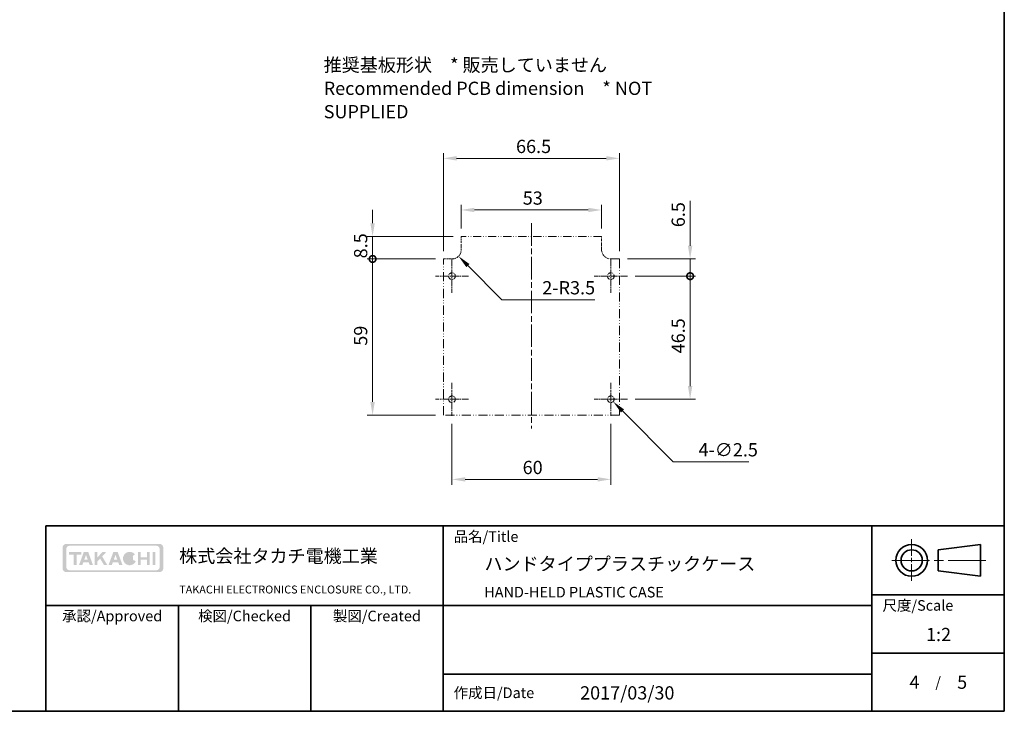
# Model space of a CAD drawing. Units: millimetres. Extents: x 0 to 2992, y 0 to 562.
# Drawn here: x 2410 to 2782, y 0 to 261 of the extents above; entities that cross this region are included whole.
import ezdxf
from ezdxf.enums import TextEntityAlignment as Align

# ---------------------------------------------------------------- set-up
doc = ezdxf.new("R2010")
doc.units = ezdxf.units.MM
doc.header["$LTSCALE"] = 1.5
doc.linetypes.add('CHAIN', pattern=[0.3543, 0.2362, -0.0295, 0.0591, -0.0295])
doc.linetypes.add('DASH_DOUBLE_DOT', pattern=[0.4398, 0.24, -0.06, 0.0098, -0.06, 0.01, -0.06])
doc.layers.get('Defpoints').update_dxf_attribs({"lineweight": 25})
for name, color, linetype, lineweight in [('Border (ISO)', 7, 'Continuous', 35), ('Dimension (ISO)', 7, 'Continuous', 18), ('Symbol (ISO)', 7, 'Continuous', 18), ('Title (ISO)', 7, 'Continuous', 35), ('Visible (ISO)', 7, 'Continuous', 35)]:
    doc.layers.add(name, color=color, linetype=linetype, lineweight=lineweight)
for name, color, linetype, lineweight, true_color in [('Center Mark (ISO)', 7, 'Continuous', 18, 0x80ffff), ('Centerline (ISO)', 7, 'Continuous', 18, 0x80ffff), ('Hatch (ISO)', 1, 'Continuous', 18, 0xff0000)]:
    doc.layers.add(name, color=color, linetype=linetype, lineweight=lineweight, true_color=true_color)
doc.styles.add('Note Text (TK)', font='MS PGothic.ttf')
doc.styles.add('文字スタイル67', font='arial.ttf')
doc.dimstyles.new('Default - Method 1b (TK)', dxfattribs={"dimscale": 1.5, "dimtxt": 2.5, "dimasz": 2.5, "dimexe": 1, "dimexo": 1.5, "dimgap": 1, "dimtad": 1, "dimtoh": 1, "dimrnd": 1e-08, "dimdsep": 46, "dimtxsty": 'Note Text (TK)', "dimcen": 0.09, "dimdle": 5, "dimclrd": 100, "dimclre": 100, "dimclrt": 7, "dimadec": 1, "dimazin": 1, "dimtfac": 1, "dimtmove": 0, "dimatfit": 3, "dimfxl": 1, "dimtolj": 1, "dimlwd": -1, "dimlwe": -1, "dimarcsym": 0})

# ---------------------------------------------------------------- blocks, each defined once
blk = doc.blocks.new('図面枠 tk図枠')
at = {"layer": 'Border (ISO)'}
for p in [(405.5, 289), (14.5, 8)]:
    blk.add_line(p, (405.5, 8), dxfattribs=at)
blk = doc.blocks.new('表題欄 tk表題欄')
at = {"layer": 'Hatch (ISO)'}
h = blk.add_hatch(color=256, dxfattribs=at)
edge = h.paths.add_edge_path(flags=0)
edge.add_arc((95.58, 236.3), 0.596, 270, 360)
edge.add_line((96.17, 236.3), (96.17, 239.71))
edge.add_arc((95.58, 239.71), 0.596, 0, 90)
edge.add_line((95.58, 240.31), (79.14, 240.31))
edge.add_arc((79.14, 239.71), 0.596, 90, 180)
edge.add_line((78.54, 239.71), (78.54, 236.3))
edge.add_arc((79.14, 236.3), 0.596, 180, 270)
edge.add_line((79.14, 235.7), (95.58, 235.7))
edge = h.paths.add_edge_path()
edge.add_line((77.84, 239.96), (77.84, 236.05))
edge.add_arc((78.54, 236.05), 0.702, 180, 270)
edge.add_line((78.54, 235.35), (96.17, 235.35))
edge.add_arc((96.17, 236.05), 0.702, 270, 360)
edge.add_line((96.87, 236.05), (96.87, 239.96))
edge.add_arc((96.17, 239.96), 0.702, 0, 90)
edge.add_line((96.17, 240.66), (78.54, 240.66))
edge.add_arc((78.54, 239.96), 0.702, 90, 180)
for points in [[(79.07, 239.15), (79.07, 238.66), (79.92, 238.66), (79.92, 236.66), (80.51, 236.66), (80.51, 238.66), (81.36, 238.66), (81.36, 239.15)], [(85.68, 236.66), (84.94, 237.89), (84.42, 237.32), (84.42, 236.66), (83.9, 236.66), (83.9, 239.15), (84.42, 239.15), (84.42, 238.1), (85.39, 239.15), (86.11, 239.15), (85.32, 238.3), (86.3, 236.66)], [(92.09, 239.15), (92.09, 236.66), (92.61, 236.66), (92.61, 237.66), (93.77, 237.66), (93.77, 236.66), (94.29, 236.66), (94.29, 239.15), (93.77, 239.15), (93.77, 238.15), (92.61, 238.15), (92.61, 239.15)], [(94.84, 239.15), (94.84, 236.66), (95.36, 236.66), (95.36, 239.15)]]:
    blk.add_hatch(color=256, dxfattribs=at).paths.add_polyline_path(points)
h = blk.add_hatch(color=256, dxfattribs=at)
h.paths.add_polyline_path([(82.59, 237.71), (81.95, 237.71), (82.27, 238.58)], flags=0)
h.paths.add_polyline_path([(82.78, 237.2), (81.76, 237.2), (81.57, 236.66), (80.95, 236.66), (81.86, 239.15), (82.68, 239.15), (83.59, 236.66), (82.98, 236.66)])
h = blk.add_hatch(color=256, dxfattribs=at)
h.paths.add_polyline_path([(87.53, 237.71), (88.16, 237.71), (87.85, 238.58)], flags=0)
h.paths.add_polyline_path([(87.14, 236.66), (87.34, 237.2), (88.35, 237.2), (88.55, 236.66), (89.17, 236.66), (88.25, 239.15), (87.44, 239.15), (86.52, 236.66)])
h = blk.add_hatch(color=256, dxfattribs=at)
edge = h.paths.add_edge_path()
edge.add_arc((90.52, 237.9), 1.27, 38.5505, 336.582)
edge.add_line((91.69, 237.4), (91.17, 237.62))
edge.add_ellipse((90.52, 237.9), major_axis=(0, -0.8), ratio=0.867347, start_angle=124.651, end_angle=429.4109, ccw=False)
edge.add_line((91.09, 238.36), (91.52, 238.7))
at = {"layer": 'Title (ISO)'}
for p, q in [((74.71, 244.05), (255.71, 244.05)), ((74.71, 209.05), (74.71, 244.05)), ((149.71, 244.05), (149.71, 209.05)), ((230.71, 244.05), (230.71, 209.05)), ((255.71, 244.05), (255.71, 209.05)), ((243.21, 239.55), (251.21, 240.55)), ((251.21, 234.55), (251.21, 240.55)), ((243.21, 239.55), (243.21, 235.55)), ((243.21, 235.55), (251.21, 234.55)), ((230.71, 231.05), (255.71, 231.05)), ((74.71, 229.05), (230.71, 229.05)), ((99.71, 229.05), (99.71, 209.05)), ((124.71, 229.05), (124.71, 209.05)), ((230.71, 220.05), (255.71, 220.05)), ((149.71, 216.05), (230.71, 216.05)), ((255.71, 209.05), (74.71, 209.05))]:
    blk.add_line(p, q, dxfattribs=at)
at = {"layer": 'Title (ISO)', "color": 4, "linetype": 'CHAIN', "lineweight": 18, "ltscale": 8.88956, "true_color": 0x00ffff}
blk.add_line((238.21, 241.55), (238.21, 233.55), dxfattribs=at)
at = {"layer": 'Title (ISO)', "color": 4, "linetype": 'CHAIN', "lineweight": 18, "ltscale": 20.001633, "true_color": 0x00ffff}
blk.add_line((252.21, 237.55), (234.21, 237.55), dxfattribs=at)
at = {"layer": 'Title (ISO)'}
for radius in [3, 2]:
    blk.add_circle((238.21, 237.55), radius, dxfattribs=at)
at = {"layer": 'Title (ISO)', "color": 1, "true_color": 0xff0000, "char_height": 2, "line_spacing_factor": 1.5, "style": 'Note Text (TK)'}
for s, insert, attachment_point in [('\\fＭＳ Ｐゴシック|b0|i0;\\H2.0000;品名/Title', (151.71, 242.05), 4), ('\\fＭＳ Ｐゴシック|b0|i0;\\H2.0000;尺度/Scale', (232.71, 229.05), 4), ('\\fＭＳ Ｐゴシック|b0|i0;\\H2.0000;承認/Approved', (87.21, 227.05), 5), ('\\fＭＳ Ｐゴシック|b0|i0;\\H2.0000;検図/Checked', (112.21, 227.05), 5), ('\\fＭＳ Ｐゴシック|b0|i0;\\H2.0000;製図/Created', (137.21, 227.05), 5), ('\\fＭＳ Ｐゴシック|b0|i0;\\H2.0000;作成日/Date', (151.71, 212.55), 4)]:
    blk.add_mtext(s, dxfattribs=dict(at, insert=insert, attachment_point=attachment_point))
at = {"layer": 'Title (ISO)', "color": 7, "line_spacing_factor": 1.5, "style": 'Note Text (TK)'}
for s, insert, char_height, attachment_point in [('株式会社タカチ電機工業', (99.87, 238.05), 2.5, 4), ('\\fArial|b0|i0;\\H1.4986;TAKACHI ELECTRONICS ENCLOSURE CO., LTD.', (99.87, 232.05), 1.4986, 4), ('\\fＭＳ Ｐゴシック|b0|i0;\\H2.0000;/', (243.21, 214.55), 2, 5)]:
    blk.add_mtext(s, dxfattribs=dict(at, insert=insert, char_height=char_height, attachment_point=attachment_point))
at = {"layer": 'Title (ISO)', "color": 7}
for tag, p, height, style in [('<品名>_001', (157.52, 235.65), 2.5, 'Note Text (TK)'), ('<Title>_001', (157.49, 230.55), 2, '文字スタイル67'), ('<尺度>_001', (239.64, 222.3), 2.5, 'Note Text (TK)'), ('<ページ_No.>_001', (237.95, 213.3), 2.5, 'Note Text (TK)'), ('<総ページ数>_001', (246.8, 213.3), 2.5, 'Note Text (TK)'), ('作成日_001', (175.59, 211.28), 2.5, 'Note Text (TK)')]:
    blk.add_attdef(tag, p, '', height=height, dxfattribs=dict(at, style=style))
at = {"layer": 'Title (ISO)', "color": 7, "style": 'Note Text (TK)'}
blk.add_attdef('<承認>', text='', height=2.5, dxfattribs=at).set_placement((87.21, 217.05), align=Align.MIDDLE_CENTER)
blk = doc.blocks.new('*D77')
at = {"layer": 'Defpoints', "color": 0, "transparency": 16777216}
for p in [(2573.37, 174.34), (2575.84, 171.87)]:
    blk.add_point(p, dxfattribs=at)
at = {"layer": 'Dimension (ISO)', "color": 100, "transparency": 16777216}
for p, q in [((2592.25, 155.46), (2579.38, 168.33)), ((2627.31, 155.46), (2592.25, 155.46))]:
    blk.add_line(p, q, dxfattribs=at)
blk.add_solid([(2579.97, 168.92), (2578.79, 167.75), (2575.84, 171.87)], dxfattribs=at)
at = {"layer": 'Dimension (ISO)', "color": 7, "transparency": 16777216, "insert": (2607.48, 159.96), "char_height": 5, "attachment_point": 4, "style": 'Note Text (TK)'}
blk.add_mtext('\\A1;\\fＭＳ Ｐゴシック|b0|i0;\\H5.0000;2-R3.5', dxfattribs=at)
blk = doc.blocks.new('*D78')
at = {"layer": 'Defpoints', "color": 0, "transparency": 16777216}
for p in [(2632.48, 118.73), (2634.25, 116.96)]:
    blk.add_point(p, dxfattribs=at)
at = {"layer": 'Dimension (ISO)', "color": 100, "transparency": 16777216}
for p, q in [((2633.19, 117.84), (2633.55, 117.84)), ((2633.37, 117.66), (2633.37, 118.02)), ((2656.95, 94.27), (2637.79, 113.43)), ((2685.51, 94.27), (2656.95, 94.27))]:
    blk.add_line(p, q, dxfattribs=at)
blk.add_solid([(2638.38, 114.01), (2637.2, 112.84), (2634.25, 116.96)], dxfattribs=at)
at = {"layer": 'Dimension (ISO)', "color": 7, "transparency": 16777216, "insert": (2666.48, 98.77), "char_height": 5, "attachment_point": 4, "style": 'Note Text (TK)'}
blk.add_mtext('\\A1;\\fＭＳ Ｐゴシック|b0|i0;\\H5.0000;4-∅2.5', dxfattribs=at)
blk = doc.blocks.new('_DotSmall')
at = {"color": 0, "linetype": 'ByBlock', "const_width": 0.5}
blk.add_lwpolyline([(-0.0625, 0, 1), (0.0625, 0, 1)], format="xyb", close=True, dxfattribs=at)
blk = doc.blocks.new('*D79')
at = {"layer": 'Defpoints', "color": 0, "transparency": 16777216}
for p in [(2543.37, 170.84), (2570.12, 170.84), (2570.12, 111.84)]:
    blk.add_point(p, dxfattribs=at)
at = {"layer": 'Dimension (ISO)', "color": 100, "transparency": 16777216}
for p, q in [((2567.12, 170.84), (2541.37, 170.84)), ((2543.37, 116.84), (2543.37, 170.84)), ((2567.12, 111.84), (2541.37, 111.84))]:
    blk.add_line(p, q, dxfattribs=at)
blk.add_solid([(2542.54, 116.84), (2544.2, 116.84), (2543.37, 111.84)], dxfattribs=at)
at = {"layer": 'Dimension (ISO)', "color": 100, "transparency": 16777216, "xscale": 5, "yscale": 5, "zscale": 5, "rotation": 90}
blk.add_blockref('_DotSmall', (2543.37, 170.84), dxfattribs=at)
at = {"layer": 'Dimension (ISO)', "color": 7, "transparency": 16777216, "insert": (2538.87, 138.07), "char_height": 5, "attachment_point": 4, "rotation": 90, "style": 'Note Text (TK)'}
blk.add_mtext('\\A1;59', dxfattribs=at)
blk = doc.blocks.new('*D80')
at = {"layer": 'Defpoints', "color": 0, "transparency": 16777216}
for p in [(2543.37, 179.34), (2576.87, 179.34), (2570.12, 170.84)]:
    blk.add_point(p, dxfattribs=at)
at = {"layer": 'Dimension (ISO)', "color": 100, "transparency": 16777216}
for p, q in [((2543.37, 184.34), (2543.37, 189.34)), ((2573.87, 179.34), (2541.37, 179.34)), ((2543.37, 170.84), (2543.37, 179.34)), ((2567.12, 170.84), (2541.37, 170.84)), ((2543.37, 170.84), (2543.37, 165.84))]:
    blk.add_line(p, q, dxfattribs=at)
blk.add_solid([(2542.54, 184.34), (2544.2, 184.34), (2543.37, 179.34)], dxfattribs=at)
at = {"layer": 'Dimension (ISO)', "color": 100, "transparency": 16777216, "xscale": 5, "yscale": 5, "zscale": 5, "rotation": 90}
blk.add_blockref('_DotSmall', (2543.37, 170.84), dxfattribs=at)
at = {"layer": 'Dimension (ISO)', "color": 7, "transparency": 16777216, "insert": (2538.87, 171.07), "char_height": 5, "attachment_point": 4, "rotation": 90, "style": 'Note Text (TK)'}
blk.add_mtext('\\A1;8.5', dxfattribs=at)
blk = doc.blocks.new('*D81')
at = {"layer": 'Defpoints', "color": 0, "transparency": 16777216}
for p in [(2636.62, 208.84), (2570.12, 170.84), (2636.62, 170.84)]:
    blk.add_point(p, dxfattribs=at)
at = {"layer": 'Dimension (ISO)', "color": 100, "transparency": 16777216}
for p, q in [((2570.12, 173.84), (2570.12, 210.84)), ((2575.12, 208.84), (2631.62, 208.84)), ((2636.62, 173.84), (2636.62, 210.84))]:
    blk.add_line(p, q, dxfattribs=at)
for points in [[(2575.12, 209.68), (2575.12, 208.01), (2570.12, 208.84)], [(2631.62, 209.68), (2631.62, 208.01), (2636.62, 208.84)]]:
    blk.add_solid(points, dxfattribs=at)
at = {"layer": 'Dimension (ISO)', "color": 7, "transparency": 16777216, "insert": (2597.56, 213.34), "char_height": 5, "attachment_point": 4, "style": 'Note Text (TK)'}
blk.add_mtext('\\A1;66.5', dxfattribs=at)
blk = doc.blocks.new('*D82')
at = {"layer": 'Defpoints', "color": 0, "transparency": 16777216}
for p in [(2576.87, 189.34), (2576.87, 179.34), (2629.87, 179.34)]:
    blk.add_point(p, dxfattribs=at)
at = {"layer": 'Dimension (ISO)', "color": 100, "transparency": 16777216}
for p, q in [((2576.87, 182.34), (2576.87, 191.34)), ((2629.87, 182.34), (2629.87, 191.34)), ((2624.87, 189.34), (2581.87, 189.34))]:
    blk.add_line(p, q, dxfattribs=at)
for points in [[(2581.87, 190.18), (2581.87, 188.51), (2576.87, 189.34)], [(2624.87, 190.18), (2624.87, 188.51), (2629.87, 189.34)]]:
    blk.add_solid(points, dxfattribs=at)
at = {"layer": 'Dimension (ISO)', "color": 7, "transparency": 16777216, "insert": (2600.1, 193.84), "char_height": 5, "attachment_point": 4, "style": 'Note Text (TK)'}
blk.add_mtext('\\A1;53', dxfattribs=at)
blk = doc.blocks.new('*D83')
at = {"layer": 'Defpoints', "color": 0, "transparency": 16777216}
for p in [(2639.62, 164.34), (2639.62, 117.84), (2663.32, 117.84)]:
    blk.add_point(p, dxfattribs=at)
at = {"layer": 'Dimension (ISO)', "color": 100, "transparency": 16777216}
for p, q in [((2642.62, 164.34), (2665.32, 164.34)), ((2663.32, 164.34), (2663.32, 122.84)), ((2642.62, 117.84), (2665.32, 117.84))]:
    blk.add_line(p, q, dxfattribs=at)
blk.add_solid([(2662.49, 122.84), (2664.15, 122.84), (2663.32, 117.84)], dxfattribs=at)
at = {"layer": 'Dimension (ISO)', "color": 100, "transparency": 16777216, "xscale": 5, "yscale": 5, "zscale": 5, "rotation": 90}
blk.add_blockref('_DotSmall', (2663.32, 164.34), dxfattribs=at)
at = {"layer": 'Dimension (ISO)', "color": 7, "transparency": 16777216, "insert": (2658.82, 135.19), "char_height": 5, "attachment_point": 4, "rotation": 90, "style": 'Note Text (TK)'}
blk.add_mtext('\\A1;46.5', dxfattribs=at)
blk = doc.blocks.new('*D84')
at = {"layer": 'Defpoints', "color": 0, "transparency": 16777216}
for p in [(2636.62, 170.84), (2639.62, 164.34), (2663.32, 164.34)]:
    blk.add_point(p, dxfattribs=at)
at = {"layer": 'Dimension (ISO)', "color": 100, "transparency": 16777216}
for p, q in [((2663.32, 175.84), (2663.32, 192.83)), ((2639.62, 170.84), (2665.32, 170.84)), ((2663.32, 164.34), (2663.32, 170.84)), ((2642.62, 164.34), (2665.32, 164.34)), ((2663.32, 164.34), (2663.32, 154.34))]:
    blk.add_line(p, q, dxfattribs=at)
blk.add_solid([(2662.49, 175.84), (2664.15, 175.84), (2663.32, 170.84)], dxfattribs=at)
at = {"layer": 'Dimension (ISO)', "color": 100, "transparency": 16777216, "xscale": 5, "yscale": 5, "zscale": 5, "rotation": 90}
blk.add_blockref('_DotSmall', (2663.32, 164.34), dxfattribs=at)
at = {"layer": 'Dimension (ISO)', "color": 7, "transparency": 16777216, "insert": (2658.82, 182.84), "char_height": 5, "attachment_point": 4, "rotation": 90, "style": 'Note Text (TK)'}
blk.add_mtext('\\A1;6.5', dxfattribs=at)
blk = doc.blocks.new('*D85')
at = {"layer": 'Defpoints', "color": 0, "transparency": 16777216}
for p in [(2573.37, 111.59), (2633.37, 111.59), (2633.37, 87.59)]:
    blk.add_point(p, dxfattribs=at)
at = {"layer": 'Dimension (ISO)', "color": 100, "transparency": 16777216}
for p, q in [((2573.37, 108.59), (2573.37, 85.59)), ((2633.37, 108.59), (2633.37, 85.59)), ((2578.37, 87.59), (2628.37, 87.59))]:
    blk.add_line(p, q, dxfattribs=at)
for points in [[(2578.37, 88.43), (2578.37, 86.76), (2573.37, 87.59)], [(2628.37, 88.43), (2628.37, 86.76), (2633.37, 87.59)]]:
    blk.add_solid(points, dxfattribs=at)
at = {"layer": 'Dimension (ISO)', "color": 7, "transparency": 16777216, "insert": (2600.06, 92.09), "char_height": 5, "attachment_point": 4, "style": 'Note Text (TK)'}
blk.add_mtext('\\A1;60', dxfattribs=at)

msp = doc.modelspace()

# ---------------------------------------------------------------- linework, layer by layer
at = {"layer": 'Center Mark (ISO)', "linetype": 'CHAIN', "ltscale": 6.944946}
for p, q in [((2573.3684, 170.5949), (2573.3684, 158.0949)), ((2633.3684, 170.5949), (2633.3684, 158.0949)), ((2579.6184, 164.3449), (2567.1184, 164.3449)), ((2639.6184, 164.3449), (2627.1184, 164.3449)), ((2573.3684, 124.0949), (2573.3684, 111.5949)), ((2633.3684, 124.0949), (2633.3684, 111.5949)), ((2579.6184, 117.8449), (2567.1184, 117.8449)), ((2639.6184, 117.8449), (2627.1184, 117.8449))]:
    msp.add_line(p, q, dxfattribs=at)
at = {"layer": 'Centerline (ISO)', "linetype": 'CHAIN', "ltscale": 23.990969}
msp.add_line((2603.3684, 184.3449), (2603.3684, 106.8449), dxfattribs=at)
at = {"layer": 'Visible (ISO)', "linetype": 'DASH_DOUBLE_DOT', "lineweight": 18, "ltscale": 2.237854}
for p, q in [((2576.8684, 179.3449), (2576.8684, 174.3449)), ((2629.8684, 174.3449), (2629.8684, 179.3449))]:
    msp.add_line(p, q, dxfattribs=at)
at = {"layer": 'Visible (ISO)', "linetype": 'DASH_DOUBLE_DOT', "lineweight": 18, "ltscale": 8.607809}
msp.add_line((2629.8684, 179.3449), (2576.8684, 179.3449), dxfattribs=at)
at = {"layer": 'Visible (ISO)', "linetype": 'DASH_DOUBLE_DOT', "lineweight": 18, "ltscale": 1.45457}
for p, q in [((2570.1184, 170.8449), (2573.3684, 170.8449)), ((2633.3684, 170.8449), (2636.6184, 170.8449))]:
    msp.add_line(p, q, dxfattribs=at)
at = {"layer": 'Visible (ISO)', "linetype": 'DASH_DOUBLE_DOT', "lineweight": 18, "ltscale": 9.582277}
for p, q in [((2570.1184, 111.8449), (2570.1184, 170.8449)), ((2636.6184, 170.8449), (2636.6184, 111.8449))]:
    msp.add_line(p, q, dxfattribs=at)
at = {"layer": 'Visible (ISO)', "linetype": 'DASH_DOUBLE_DOT', "lineweight": 18, "ltscale": 9.450318}
msp.add_line((2636.6184, 111.8449), (2570.1184, 111.8449), dxfattribs=at)
at = {"layer": 'Visible (ISO)', "linetype": 'DASH_DOUBLE_DOT', "lineweight": 18, "ltscale": 3.515269}
for centre in [(2573.3684, 164.3449), (2633.3684, 164.3449), (2573.3684, 117.8449), (2633.3684, 117.8449)]:
    msp.add_circle(centre, 1.25, dxfattribs=at)
at = {"layer": 'Visible (ISO)', "linetype": 'DASH_DOUBLE_DOT', "lineweight": 18, "ltscale": 2.460659}
for centre, start, end in [((2573.3684, 174.3449), 270, 0), ((2633.3684, 174.3449), 180, 270)]:
    msp.add_arc(centre, 3.5, start, end, dxfattribs=at)

# ---------------------------------------------------------------- block references
at = {"xscale": 2, "yscale": 2, "zscale": 2}
msp.add_blockref('図面枠 tk図枠', (1971, -16), dxfattribs=at)
ref = msp.add_blockref('表題欄 tk表題欄', (2270.5824, -418.1055), dxfattribs=dict(xscale=2, yscale=2, zscale=2))
ref.add_attrib('<品名>_001', 'ハンドタイププラスチックケース', (2585.6307, 53.2017), dxfattribs={"layer": 'Title (ISO)', "color": 7, "height": 5, "style": 'Note Text (TK)'})
ref.add_attrib('<尺度>_001', '1:2', (2752.4261, 26.5), dxfattribs={"layer": 'Title (ISO)', "color": 7, "height": 5, "style": 'Note Text (TK)'})
ref.add_attrib('作成日_001', '2017/03/30', (2621.7614, 4.4574), dxfattribs={"layer": 'Title (ISO)', "color": 7, "height": 5, "style": 'Note Text (TK)'})
ref.add_attrib('<Title>_001', 'HAND-HELD PLASTIC CASE', (2585.5525, 43), dxfattribs={"layer": 'Title (ISO)', "color": 7, "height": 4, "style": '文字スタイル67'})
ref.add_attrib('<ページ_No.>_001', '4', (2746.1676, 8.5), dxfattribs={"layer": 'Title (ISO)', "color": 7, "height": 5, "style": 'Note Text (TK)'})
ref.add_attrib('<総ページ数>_001', '5', (2764.1818, 8.5), dxfattribs={"layer": 'Title (ISO)', "color": 7, "height": 5, "style": 'Note Text (TK)'})

# ---------------------------------------------------------------- texts
at = {"layer": 'Symbol (ISO)', "color": 7, "insert": (2524.9062, 235.2873), "char_height": 5, "width": 156.66667, "attachment_point": 4, "line_spacing_factor": 1.058182, "style": 'Note Text (TK)'}
msp.add_mtext('{\\fＭＳ Ｐゴシック|b0|i0;推奨基板形状\u3000* 販売していません\\P\\fＭＳ Ｐゴシック|b0|i0;Recommended PCB dimension\u3000* NOT SUPPLIED}', dxfattribs=at)

# ---------------------------------------------------------------- dimensions: what is measured, and where the dimension line sits
at = {"layer": 'Dimension (ISO)', "color": 100, "true_color": 0x00ff3f}
dim = msp.add_linear_dim(base=(2636.6184, 208.8449), p1=(2570.1184, 170.8449), p2=(2636.6184, 170.8449), dimstyle='Default - Method 1b (TK)', override={"dimscale": 0, "dimtxt": 5, "dimasz": 5, "dimexe": 2, "dimexo": 3, "dimgap": 2, "dimtoh": 0, "dimdec": 2, "dimcen": 0.18, "dimtol": 0, "dimlim": 0, "dimtp": 0, "dimtm": 0, "dimtdec": 2, "dimtofl": 0, "dimatfit": 1}, dxfattribs=at)
dim.commit()
dim.dimension.update_dxf_attribs({"geometry": '*D81', "text_midpoint": (2603.3684, 208.8449), "dimtype": 160})
for base, p1, p2, angle, override, picture, middle in [((2576.8684, 189.3449), (2629.8684, 179.3449), (2576.8684, 179.3449), 180, {"dimscale": 0, "dimtxt": 5, "dimasz": 5, "dimexe": 2, "dimexo": 3, "dimgap": 2, "dimtoh": 0, "dimdec": 2, "dimcen": 0.18, "dimtol": 0, "dimlim": 0, "dimtp": 0, "dimtm": 0, "dimtdec": 2, "dimtofl": 0, "dimatfit": 1}, '*D82', (2603.3684, 189.3449)), ((2663.3184, 164.3449), (2636.6184, 170.8449), (2639.6184, 164.3449), 90, {"dimscale": 0, "dimtxt": 5, "dimasz": 5, "dimexe": 2, "dimexo": 3, "dimgap": 2, "dimtoh": 0, "dimdec": 2, "dimblk2": 'DotSmall', "dimsah": 1, "dimcen": 0.18, "dimdle": 0, "dimtol": 0, "dimlim": 0, "dimtp": 0, "dimtm": 0, "dimtdec": 2, "dimtofl": 1, "dimatfit": 1}, '*D84', (2663.3184, 186.8364)), ((2543.3684, 179.3449), (2570.1184, 170.8449), (2576.8684, 179.3449), 270, {"dimscale": 0, "dimtxt": 5, "dimasz": 5, "dimexe": 2, "dimexo": 3, "dimgap": 2, "dimtoh": 0, "dimdec": 2, "dimblk1": 'DotSmall', "dimsah": 1, "dimcen": 0.18, "dimdle": 0, "dimtol": 0, "dimlim": 0, "dimtp": 0, "dimtm": 0, "dimtdec": 2, "dimtofl": 1, "dimatfit": 1}, '*D80', (2543.3684, 175.0949)), ((2543.3684, 170.8449), (2570.1184, 111.8449), (2570.1184, 170.8449), 270, {"dimscale": 0, "dimtxt": 5, "dimasz": 5, "dimexe": 2, "dimexo": 3, "dimgap": 2, "dimtoh": 0, "dimdec": 2, "dimblk2": 'DotSmall', "dimsah": 1, "dimcen": 0.18, "dimdle": 0, "dimtol": 0, "dimlim": 0, "dimtp": 0, "dimtm": 0, "dimtdec": 2, "dimtofl": 0, "dimatfit": 1}, '*D79', (2543.3684, 141.3249)), ((2663.3184, 117.8449), (2639.6184, 164.3449), (2639.6184, 117.8449), 90, {"dimscale": 0, "dimtxt": 5, "dimasz": 5, "dimexe": 2, "dimexo": 3, "dimgap": 2, "dimtoh": 0, "dimdec": 2, "dimblk1": 'DotSmall', "dimsah": 1, "dimcen": 0.18, "dimdle": 0, "dimtol": 0, "dimlim": 0, "dimtp": 0, "dimtm": 0, "dimtdec": 2, "dimtofl": 0, "dimatfit": 1}, '*D83', (2663.3184, 141.0749)), ((2633.3684, 87.5949), (2573.3684, 111.5949), (2633.3684, 111.5949), 180, {"dimscale": 0, "dimtxt": 5, "dimasz": 5, "dimexe": 2, "dimexo": 3, "dimgap": 2, "dimtoh": 0, "dimdec": 2, "dimcen": 0.18, "dimtol": 0, "dimlim": 0, "dimtp": 0, "dimtm": 0, "dimtdec": 2, "dimtofl": 0, "dimatfit": 1}, '*D85', (2603.3684, 87.5949))]:
    dim = msp.add_linear_dim(base=base, p1=p1, p2=p2, angle=angle, dimstyle='Default - Method 1b (TK)', override=override, dxfattribs=at)
    dim.commit()
    dim.dimension.update_dxf_attribs({"geometry": picture, "text_midpoint": middle, "dimtype": 160})
dim = msp.add_radius_dim(center=(2573.3684, 174.3449), mpoint=(2575.8433, 171.87), text='\\fＭＳ Ｐゴシック|b0|i0;\\H5.0000;2-<>', dimstyle='Default - Method 1b (TK)', override={"dimscale": 0, "dimtxt": 5, "dimasz": 5, "dimexe": 2, "dimexo": 3, "dimgap": 2, "dimtih": 1, "dimdec": 2, "dimlfac": 1, "dimcen": 0, "dimtol": 0, "dimlim": 0, "dimtp": 0, "dimtm": 0, "dimtdec": 2, "dimtofl": 0}, dxfattribs=at)
dim.commit()
dim.dimension.update_dxf_attribs({"geometry": '*D77', "text_midpoint": (2617.3924, 155.4642), "dimtype": 164})
dim = msp.add_diameter_dim_2p(p1=(2632.4845, 118.7288), p2=(2634.2523, 116.961), text='\\fＭＳ Ｐゴシック|b0|i0;\\H5.0000;4-<>', dimstyle='Default - Method 1b (TK)', override={"dimscale": 0, "dimtxt": 5, "dimasz": 5, "dimexe": 2, "dimexo": 3, "dimgap": 2, "dimtih": 1, "dimdec": 2, "dimlfac": 1, "dimcen": 0.18, "dimtol": 0, "dimlim": 0, "dimtp": 0, "dimtm": 0, "dimtdec": 2, "dimtofl": 0}, dxfattribs=at)
dim.commit()
dim.dimension.update_dxf_attribs({"geometry": '*D78', "text_midpoint": (2675.9954, 94.2652), "dimtype": 163})

doc.saveas('drawing.dxf')
